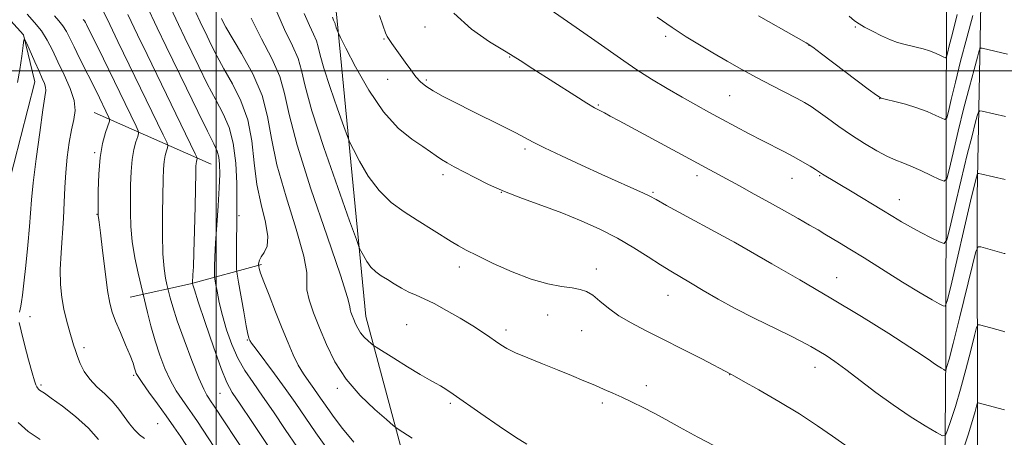
# Model space of a CAD drawing. Extents: x 2154800 to 2157700, y 284800 to 287700.
# Drawn here: x 2156448 to 2156710, y 285902 to 286014 of the extents above; entities that cross this region are included whole.
import ezdxf

# ---------------------------------------------------------------- set-up
doc = ezdxf.new("R2010")
doc.units = 0
doc.header["$MEASUREMENT"] = 0
doc.linetypes.add('rvrstm', pattern=[117.1, 50, -3.9, 0.5, -3.9, 0.5, -3.9, 0.5, -3.9, 50])
for name, color, linetype, lineweight in [('BREAKLINE DTM HARD', 7, 'Continuous', 0), ('CONTOUR INDEX', 41, 'Continuous', 13), ('CONTOUR INTERMEDIATE', 44, 'Continuous', 0), ('GRID LINE', 7, 'Continuous', 0), ('SPOT ELEVATION DTM', 2, 'Continuous', 13), ('STREAM - RIVER SINGLE LINE', 142, 'rvrstm', 0)]:
    doc.layers.add(name, color=color, linetype=linetype, lineweight=lineweight)

msp = doc.modelspace()

# ---------------------------------------------------------------- linework, layer by layer
at = {"layer": 'BREAKLINE DTM HARD', "extrusion": (-0.2098704758258447, 0.09251488025848176, 0.9733423756866811), "elevation": -425158.0754991113, "flags": 128}
msp.add_lwpolyline([(-1131537.244117028, 1808627.491149987), (-1131537.244117028, 1808592.393023256)], dxfattribs=at)
at = {"layer": 'BREAKLINE DTM HARD', "extrusion": (-0.08121476041257217, -0.6511964084506998, 0.7545511250485535), "elevation": -360592.9271663986, "flags": 128}
msp.add_lwpolyline([(2104545.650305977, 416139.7383438078), (2104527.487070428, 416129.9248798731), (2104512.001008955, 416122.5038287299)], dxfattribs=at)
at = {"layer": 'BREAKLINE DTM HARD'}
for points in [[(2156712.72, 287121.88, 1070.7), (2156709.73, 287059.56, 1069.11), (2156709.28, 286987.78, 1068.66), (2156707.83, 286912.58, 1068.92), (2156705.01, 286826.94, 1070.7), (2156703.94, 286781.04, 1073.48), (2156703.15, 286725.12, 1074.42), (2156701.91, 286674.14, 1070.76), (2156703.65, 286612.75, 1062.4), (2156706.68, 286542.82, 1054.1), (2156705.32, 286455.58, 1047.84), (2156704.75, 286398.81, 1045.45), (2156704.14, 286321.04, 1043.38), (2156702.89, 286245.77, 1043.38), (2156705.72, 286173.83, 1039.86), (2156704.59, 286109.28, 1032.3), (2156704.31, 286041.19, 1024.18), (2156702.85, 285966.67, 1015.27), (2156702.96, 285901.31, 1009.01), (2156704.37, 285829.35, 1001.53), (2156707.37, 285766.75, 994.78), (2156713.86, 285703.27, 991.01), (2156715.19, 285669.47, 991.07)], [(2156701.31, 285718.84, 992.1700000000001), (2156693.7, 285741.06, 997.16), (2156694.47, 285799.67, 1001.96), (2156693.97, 285861.15, 1007.38), (2156694.49, 285924.92, 1014.54), (2156694.71, 286025.61, 1026.68), (2156696, 286095.57, 1033.9), (2156699.13, 286168.43, 1040.95), (2156698.61, 286206.6, 1041.59), (2156697.71, 286242.08, 1041.18), (2156697.75, 286287.68, 1040.05), (2156697.71, 286344.01, 1040.65), (2156697.35, 286388.78, 1042.12), (2156698.44, 286433.36, 1044.49), (2156700.25, 286464.12, 1048.05)], [(2156641.04, 285772.62, 995.44), (2156636.4, 285810.34, 1000.53), (2156596.58, 285836.23, 1002), (2156554.97, 285878.19, 1001.55), (2156539.87, 285934.6, 1006.71), (2156532.21, 286013.36, 1012.23), (2156524.4, 286086.55, 1016.6), (2156509.11, 286166.28, 1018.65)]]:
    msp.add_polyline3d(points, dxfattribs=at)
at = {"layer": 'CONTOUR INDEX', "flags": 128}
for points, elevation in [([(2156487.793, 286016.9300000001), (2156489.94, 286012.395), (2156491.63, 286008.8761000001), (2156495.368, 286001.181), (2156497.628, 285996.617), (2156499.854, 285992.287), (2156501.823, 285988.572), (2156503.42, 285984.964), (2156504.561, 285980.736), (2156505.204, 285975.469), (2156505.472, 285969.9940000001), (2156505.533, 285965.452), (2156505.529, 285962.603), (2156505.47, 285958.552), (2156505.448, 285955.4131), (2156505.4279, 285948.942), (2156505.4441, 285947.1960000001), (2156505.573, 285945.846), (2156505.927, 285943.733), (2156507.324, 285935.798), (2156508, 285932.068), (2156508.432, 285929.85), (2156508.661, 285928.8590000001), (2156508.78, 285928.503), (2156508.928, 285928.208), (2156509.425, 285927.475), (2156510.641, 285925.825), (2156515.549, 285919.2759), (2156518.405, 285915.373), (2156521.019, 285911.661), (2156526.593, 285903.579), (2156530.137, 285898.5550000001)], 1000), ([(2156456.911, 286014.6580000001), (2156458.044, 286013.3480000001), (2156459.138, 286012.015), (2156460.062, 286010.566), (2156460.972, 286008.791), (2156462.098, 286006.451), (2156463.5861, 286003.431), (2156468.045, 285994.5110000001), (2156471.396, 285987.637), (2156471.584, 285987.153), (2156471.524, 285986.61), (2156470.494, 285983.573), (2156469.708, 285980.6740000001), (2156469.0391, 285976.905), (2156468.662, 285972.459), (2156468.52, 285968.059), (2156468.496, 285964.564), (2156468.494, 285962.5820000001), (2156468.505, 285961.74), (2156468.539, 285961.4151), (2156468.618, 285960.97), (2156468.801, 285959.699), (2156469.155, 285956.877), (2156469.717, 285952.14), (2156470.393, 285946.5490000001), (2156471.058, 285941.525), (2156471.639, 285938.088), (2156472.28, 285935.672), (2156473.179, 285933.309), (2156474.446, 285930.304), (2156475.843, 285927.031), (2156477.049, 285924.135), (2156477.82, 285922.107), (2156478.236, 285920.829), (2156478.458, 285920.027), (2156478.673, 285919.4), (2156479.161, 285918.53), (2156480.231, 285916.9670000001), (2156482.066, 285914.428), (2156484.359, 285911.28), (2156486.68, 285908.056), (2156488.704, 285905.156), (2156490.534, 285902.444), (2156494.398, 285896.584)], 990), ([(2156523.42, 286015.366), (2156524.833, 286012.164), (2156525.954, 286009.845), (2156526.735, 286008.062), (2156527.208, 286006.402), (2156527.714, 286004.1960000001), (2156528.677, 286000.708), (2156530.35, 285995.576), (2156532.313, 285989.922), (2156533.981, 285985.24), (2156534.959, 285982.547), (2156535.628, 285980.949), (2156536.563, 285979.079), (2156538.215, 285975.936), (2156540.551, 285972), (2156543.417, 285968.122), (2156546.6569, 285964.96), (2156550.111, 285962.416), (2156553.616, 285960.201), (2156562.629, 285954.5920000001), (2156564.621, 285953.387), (2156566.673, 285952.252), (2156569.569, 285950.784), (2156573.829, 285948.732), (2156578.908, 285946.4680000001), (2156583.993, 285944.5170000001), (2156588.412, 285943.27), (2156592.036, 285942.5849), (2156594.875, 285942.181), (2156596.999, 285941.7940000001), (2156598.711, 285941.205), (2156600.376, 285940.2070000001), (2156602.305, 285938.672), (2156604.613, 285936.777), (2156607.361, 285934.775), (2156610.619, 285932.84), (2156614.489, 285930.838), (2156619.079, 285928.553), (2156624.321, 285925.894), (2156629.437, 285923.2541), (2156637.206, 285919.1850000001), (2156638.169, 285918.654), (2156640.5189, 285917.3420000001), (2156644.676, 285914.9981), (2156649.97, 285911.9350000001), (2156655.463, 285908.606), (2156660.3449, 285905.428), (2156664.333, 285902.67), (2156669.11, 285899.2660000001)], 1010), ([(2156617.597, 286014.309), (2156621.579, 286011.5650000001), (2156625.297, 286009.146), (2156628.85, 286006.964), (2156632.441, 286004.839), (2156636.224, 286002.638), (2156640.162, 286000.399), (2156644.172, 285998.202), (2156648.128, 285996.132), (2156654.719, 285992.775), (2156656.861, 285991.6199), (2156658.596, 285990.553), (2156660.49, 285989.228), (2156662.983, 285987.398), (2156666.004, 285985.205), (2156669.352, 285982.8860000001), (2156672.813, 285980.6680000001), (2156676.108, 285978.728), (2156678.94, 285977.2290000001), (2156681.145, 285976.25), (2156683.078, 285975.518), (2156685.227, 285974.6740000001), (2156687.894, 285973.478), (2156690.642, 285972.16), (2156692.853, 285971.068), (2156694.105, 285970.59), (2156694.766, 285971.27), (2156695.403, 285973.689), (2156696.455, 285978.1680000001), (2156697.84, 285983.982), (2156699.353, 285990.1420000001), (2156700.797, 285995.7670000001), (2156702.032, 286000.405), (2156702.933, 286003.709), (2156703.442, 286005.478), (2156703.776, 286006.095), (2156704.222, 286006.091), (2156710.923, 286004.527)], 1020), ([(2156698.775, 285897.912), (2156700.48, 285903.046), (2156701.648, 285906.798), (2156702.333, 285909.216), (2156702.876, 285911.3430000001), (2156702.99, 285911.5920000001), (2156703.134, 285911.591), (2156710.138, 285909.705)], 1010)]:
    msp.add_lwpolyline(points, dxfattribs=dict(at, elevation=elevation))
at = {"layer": 'CONTOUR INTERMEDIATE', "flags": 128}
for points, elevation in [([(2156468.19, 286019.513), (2156471.6091, 286012.385), (2156473.787, 286007.872), (2156485.854, 285983.007), (2156486.81, 285980.9940000001), (2156487.107, 285980.0981000001), (2156487, 285979.55), (2156486.716, 285978.714), (2156486.383, 285977.483), (2156486.098, 285975.883), (2156485.936, 285973.871), (2156485.856, 285971.125), (2156485.708, 285962.107), (2156485.67, 285956.4460000001), (2156485.775, 285951.2720000001), (2156486.0811, 285947.38), (2156486.484, 285944.742), (2156486.84, 285943.125), (2156487.364, 285940.936), (2156487.714, 285939.54), (2156488.406, 285937.1470000001), (2156489.624, 285933.4321), (2156491.444, 285928.3271000001), (2156493.512, 285922.809), (2156495.368, 285918.112), (2156496.66, 285915.157), (2156497.474, 285913.605), (2156498.008, 285912.802), (2156498.51, 285912.077), (2156499.436, 285910.684), (2156507.888, 285897.844)], 994), ([(2156481.316, 286017.735), (2156484.255, 286011.5330000001), (2156486.6459, 286006.557), (2156492.043, 285995.4350000001), (2156495.089, 285989.187), (2156497.665, 285983.963), (2156499.341, 285980.625), (2156500.259, 285978.624), (2156500.705, 285977.0600000001), (2156500.917, 285975.137), (2156500.946, 285972.482), (2156500.797, 285968.828), (2156500.49, 285964.0920000001), (2156500.121, 285958.9240000001), (2156499.804, 285954.161), (2156499.625, 285950.4730000001), (2156499.557, 285947.8810000001), (2156499.5439, 285946.241), (2156499.553, 285945.328), (2156499.626, 285944.5920000001), (2156499.826, 285943.404), (2156500.209, 285941.282), (2156500.81, 285938.335), (2156501.658, 285934.8210000001), (2156502.774, 285931), (2156504.1511, 285927.1310000001), (2156505.7761, 285923.476), (2156507.647, 285920.184), (2156509.812, 285916.95), (2156512.335, 285913.3590000001), (2156515.238, 285909.1200000001), (2156518.396, 285904.4460000001), (2156521.643, 285899.673)], 998), ([(2156515.537, 286017.166), (2156518.216, 286011.0920000001), (2156520.342, 286006.693), (2156521.825, 286003.311), (2156522.721, 286000.162), (2156523.682, 285995.977), (2156525.509, 285989.361), (2156528.681, 285979.626), (2156532.405, 285968.902), (2156535.568, 285960.021), (2156537.354, 285955.0491000001), (2156538.133, 285952.9790000001), (2156538.573, 285952.04), (2156539.221, 285950.808), (2156540.137, 285949.2641), (2156541.261, 285947.7440000001), (2156542.5449, 285946.4950000001), (2156543.997, 285945.4359), (2156545.637, 285944.4), (2156547.465, 285943.271), (2156549.402, 285942.125), (2156551.346, 285941.0911), (2156553.266, 285940.225), (2156555.403, 285939.2990000001), (2156558.065, 285938.0170000001), (2156561.418, 285936.191), (2156565.041, 285934.077), (2156568.372, 285932.041), (2156570.977, 285930.371), (2156572.945, 285929.0430000001), (2156574.495, 285927.958), (2156575.884, 285927.005), (2156577.511, 285926.04), (2156579.813, 285924.909), (2156583.072, 285923.508), (2156586.952, 285921.931), (2156590.964, 285920.324), (2156594.696, 285918.812), (2156598.034, 285917.4350000001), (2156600.944, 285916.215), (2156603.442, 285915.1470000001), (2156605.753, 285914.128), (2156608.154, 285913.031), (2156610.852, 285911.754), (2156613.779, 285910.317), (2156616.794, 285908.763), (2156619.886, 285907.0870000001), (2156623.551, 285905.0700000001), (2156628.413, 285902.441), (2156634.743, 285899.099)], 1008), ([(2156586.684, 286018.0000000001), (2156595.949, 286011.618), (2156600.968, 286008.1319), (2156608.6569, 286002.719), (2156612.177, 286000.345), (2156616.082, 285997.8640000001), (2156620.196, 285995.3640000001), (2156624.198, 285993.0160000001), (2156627.859, 285990.938), (2156631.312, 285989.036), (2156634.783, 285987.165), (2156638.425, 285985.224), (2156642.092, 285983.29), (2156645.569, 285981.4840000001), (2156651.475, 285978.469), (2156654.009, 285977.123), (2156656.327, 285975.809), (2156658.306, 285974.623), (2156659.786, 285973.704), (2156661.672, 285972.497), (2156669.563, 285967.7489), (2156677.4539, 285962.958), (2156680.3719, 285961.172), (2156682.735, 285959.757), (2156685.1101, 285958.423), (2156687.873, 285956.97), (2156690.639, 285955.566), (2156692.834, 285954.4709), (2156694.083, 285954.0380000001), (2156694.803, 285954.99), (2156695.611, 285958.143), (2156696.958, 285963.896), (2156698.63, 285970.978), (2156700.243, 285977.702), (2156701.4909, 285982.7189), (2156702.356, 285986.048), (2156702.898, 285988.048), (2156703.212, 285989.064), (2156703.5441, 285989.388), (2156704.18, 285989.297), (2156710.403, 285987.8401)], 1018), ([(2156449.592, 286015.181), (2156451.53, 286012.943), (2156453.399, 286010.664), (2156454.954, 286008.235), (2156456.34, 286005.537), (2156457.805, 286002.4459), (2156459.483, 285998.934), (2156461.0669, 285995.338), (2156462.133, 285992.09), (2156462.386, 285989.459), (2156462.032, 285987.063), (2156461.4, 285984.357), (2156460.774, 285980.9460000001), (2156460.246, 285977.0301), (2156459.863, 285972.956), (2156459.644, 285968.981), (2156459.494, 285964.985), (2156459.293, 285960.7560000001), (2156458.623, 285951.493), (2156458.425, 285947.053), (2156458.493, 285943.122), (2156458.818, 285939.646), (2156459.353, 285936.4950000001), (2156460.042, 285933.578), (2156460.781, 285930.9639), (2156461.9799, 285927.025), (2156462.454, 285925.5081), (2156463.0051, 285923.914), (2156463.757, 285922.021), (2156464.815, 285919.9300000001), (2156466.28, 285917.823), (2156468.185, 285915.835), (2156470.301, 285913.91), (2156472.331, 285911.9450000001), (2156474.05, 285909.8810000001), (2156476.872, 285905.9400000001), (2156478.215, 285904.344), (2156479.558, 285903.0550000001), (2156480.885, 285902.064)], 987.9999999999999), ([(2156476.462, 286015.0601), (2156479.032, 286009.6800000001), (2156481.565, 286004.434), (2156494.423, 285977.915), (2156494.899, 285976.8420000001), (2156494.9179, 285976.553), (2156494.827, 285976.284), (2156494.7199, 285975.888), (2156494.628, 285975.3731), (2156494.573, 285974.6101), (2156494.53, 285972.922), (2156494.343, 285963.925), (2156494.191, 285957.433), (2156494.034, 285951.65), (2156493.898, 285947.827), (2156493.7909, 285945.6950000001), (2156493.66, 285943.54), (2156493.682, 285943.317), (2156493.763, 285942.998), (2156494.169, 285941.693), (2156495.209, 285938.502), (2156497.048, 285932.9730000001), (2156499.271, 285926.447), (2156501.319, 285920.71), (2156502.836, 285916.999), (2156504.292, 285914.3430000001), (2156506.362, 285911.2170000001), (2156509.475, 285906.558), (2156516.382, 285896.1999)], 996), ([(2156494.534, 286015.559), (2156495.703, 286013.09), (2156497.546, 286009.271), (2156498.693, 286006.928), (2156500.168, 286004.046), (2156502.043, 286000.61), (2156504.303, 285996.613), (2156506.572, 285992.057), (2156508.391, 285986.951), (2156509.455, 285981.353), (2156510.1021, 285975.521), (2156510.832, 285969.764), (2156511.967, 285964.3860000001), (2156513.137, 285959.679), (2156513.797, 285955.9271), (2156513.579, 285953.314), (2156512.808, 285951.603), (2156511.987, 285950.4570000001), (2156511.509, 285949.591), (2156511.332, 285948.9450000001), (2156511.307, 285948.5171000001), (2156511.308, 285948.279), (2156511.324, 285948.107), (2156511.366, 285947.8540000001), (2156511.481, 285947.325), (2156511.846, 285946.1319), (2156512.6721, 285943.84), (2156514.0801, 285940.2120000001), (2156515.834, 285935.809), (2156517.61, 285931.387), (2156519.16, 285927.5600000001), (2156520.539, 285924.346), (2156521.88, 285921.622), (2156523.278, 285919.269), (2156524.68, 285917.213), (2156525.998, 285915.388), (2156527.184, 285913.704), (2156529.712, 285910.039), (2156531.403, 285907.6690000001), (2156533.651, 285904.719), (2156536.676, 285901.041)], 1002), ([(2156531.029, 286014.323), (2156531.303, 286013.567), (2156531.645, 286012.814), (2156531.694, 286012.6420000001), (2156531.746, 286012.415), (2156531.846, 286012.0550000001), (2156532.018, 286011.526), (2156532.393, 286010.46), (2156532.564, 286010.045), (2156533.124, 286008.9190000001), (2156534.552, 286006.117), (2156537.173, 286001.085), (2156540.681, 285994.9080000001), (2156544.613, 285989.0821000001), (2156548.534, 285984.776), (2156552.112, 285981.8640000001), (2156555.0441, 285979.8920000001), (2156557.14, 285978.455), (2156558.673, 285977.347), (2156560.032, 285976.409), (2156561.565, 285975.487), (2156563.464, 285974.45), (2156568.9191, 285971.566), (2156572.595, 285969.742), (2156576.871, 285967.846), (2156581.6831, 285965.9901000001), (2156586.8391, 285964.1310000001), (2156592.1129, 285962.187), (2156597.3009, 285960.091), (2156602.289, 285957.834), (2156606.985, 285955.4240000001), (2156611.298, 285952.903), (2156615.142, 285950.461), (2156618.434, 285948.327), (2156621.174, 285946.633), (2156626.482, 285943.5271000001), (2156629.84, 285941.5330000001), (2156633.825, 285939.216), (2156638.394, 285936.708), (2156643.417, 285934.149), (2156652.755, 285929.597), (2156656.065, 285927.917), (2156658.556, 285926.562), (2156660.619, 285925.36), (2156662.636, 285924.122), (2156664.9361, 285922.586), (2156667.84, 285920.478), (2156675.889, 285914.3341), (2156680.497, 285910.985), (2156685.036, 285907.947), (2156689.041, 285905.442), (2156692.014, 285903.659), (2156693.652, 285902.774), (2156694.422, 285902.9301000001), (2156694.985, 285904.2610000001), (2156695.868, 285906.846), (2156697.07, 285910.552), (2156698.456, 285915.188), (2156699.884, 285920.442), (2156701.178, 285925.507), (2156702.153, 285929.453), (2156702.705, 285931.611), (2156703.051, 285932.365), (2156703.486, 285932.362), (2156706.473, 285931.5160000001), (2156709.739, 285930.633), (2156710.233, 285930.512)], 1012), ([(2156543.521, 286014.784), (2156544.495, 286011.9620000001), (2156545.132, 286010.203), (2156545.587, 286009.182), (2156546.078, 286008.376), (2156546.785, 286007.345), (2156550.352, 286002.3121), (2156551.84, 286000.268), (2156553.241, 285998.461), (2156554.485, 285997.085), (2156555.872, 285995.939), (2156557.794, 285994.721), (2156560.544, 285993.1950000001), (2156564.026, 285991.38), (2156568.045, 285989.358), (2156576.469, 285985.2120000001), (2156579.882, 285983.505), (2156584.534, 285981.0550000001), (2156587.537, 285979.553), (2156592.023, 285977.425), (2156597.42, 285974.9261), (2156602.843, 285972.45), (2156613.918, 285967.439), (2156615.61, 285966.624), (2156617.279, 285965.731), (2156620.078, 285964.184), (2156638.415, 285954.1690000001), (2156648.17, 285948.6360000001), (2156655.597, 285944.361), (2156663.8759, 285939.49), (2156672.046, 285934.535), (2156679.321, 285930.005), (2156684.958, 285926.4080000001), (2156688.47, 285924.091), (2156690.392, 285922.76), (2156691.515, 285921.9570000001), (2156692.48, 285921.311), (2156693.332, 285920.779), (2156693.964, 285920.4), (2156694.312, 285920.2120000001), (2156694.476, 285920.2450000001), (2156694.5949, 285920.528), (2156694.824, 285921.243), (2156695.364, 285923.192), (2156696.432, 285927.33), (2156698.119, 285934.0870000001), (2156701.613, 285948.277), (2156702.5349, 285951.879), (2156703.112, 285953.138), (2156703.838, 285953.132), (2156710.091, 285951.363), (2156710.328, 285951.319)], 1014), ([(2156563.353, 286015.4300000001), (2156568.089, 286011.189), (2156572.861, 286007.809), (2156577.257, 286005.074), (2156581.007, 286002.758), (2156584.412, 286000.608), (2156595.611, 285993.448), (2156598.778, 285991.463), (2156600.884, 285990.202), (2156602.277, 285989.4350000001), (2156603.497, 285988.807), (2156605.065, 285987.982), (2156607.439, 285986.706), (2156636.055, 285971.2291000001), (2156639.477, 285969.3640000001), (2156643.397, 285967.211), (2156647.504, 285964.9400000001), (2156651.498, 285962.7120000001), (2156655.128, 285960.67), (2156658.157, 285958.949), (2156660.45, 285957.629), (2156662.291, 285956.546), (2156666.168, 285954.215), (2156668.942, 285952.5170000001), (2156672.743, 285950.1581), (2156682.999, 285943.743), (2156687.643, 285940.8810000001), (2156690.842, 285938.985), (2156692.758, 285937.9190000001), (2156693.791, 285937.39), (2156694.35, 285937.3420000001), (2156694.875, 285938.693), (2156695.819, 285942.5980000001), (2156701.134, 285965.2610000001), (2156702.185, 285969.67), (2156702.68, 285971.6900000001), (2156702.863, 285972.3860000001), (2156702.981, 285972.65), (2156703.312, 285972.6800000001), (2156704.138, 285972.503), (2156710.361, 285971.0490000001)], 1016), ([(2156644.527, 286014.6959), (2156654.596, 286009.052), (2156657.252, 286007.534), (2156659.021, 286006.3690000001), (2156661.367, 286004.608), (2156673.77, 285995.189), (2156676.029, 285993.513), (2156677.305, 285992.789), (2156678.659, 285992.411), (2156680.895, 285991.883), (2156683.779, 285991.1360000001), (2156686.814, 285990.211), (2156689.564, 285989.171), (2156691.814, 285988.1740000001), (2156693.409, 285987.398), (2156694.286, 285987.063), (2156694.749, 285987.539), (2156695.196, 285989.2340000001), (2156695.951, 285992.4400000001), (2156697.051, 285996.985), (2156698.462, 286002.5820000001), (2156700.103, 286008.816), (2156701.709, 286014.7629)], 1022), ([(2156668.726, 286014.605), (2156670.1589, 286013.412), (2156671.378, 286012.566), (2156672.87, 286011.713), (2156674.973, 286010.5980000001), (2156677.407, 286009.378), (2156679.7401, 286008.309), (2156681.654, 286007.581), (2156683.284, 286007.108), (2156686.618, 286006.335), (2156688.434, 286005.872), (2156690.192, 286005.338), (2156691.764, 286004.743), (2156693.052, 286004.172), (2156693.965, 286003.728), (2156694.467, 286003.536), (2156694.732, 286003.809), (2156694.988, 286004.779), (2156695.447, 286006.711), (2156696.262, 286009.988), (2156697.572, 286015.0220000001)], 1024), ([(2156464.559, 286013.754), (2156464.877, 286013.366), (2156465.146, 286012.9450000001), (2156465.41, 286012.429), (2156469.922, 286003.23), (2156478.625, 285985.322), (2156479.197, 285984.073), (2156479.315, 285983.3540000001), (2156479.081, 285982.546), (2156478.605, 285981.143), (2156478.045, 285979.078), (2156477.569, 285976.394), (2156477.299, 285973.165), (2156477.188, 285969.5920000001), (2156477.144, 285965.91), (2156477.117, 285962.279), (2156477.214, 285958.566), (2156477.585, 285954.566), (2156478.31, 285950.226), (2156479.183, 285946.107), (2156481.686, 285935.6219), (2156482.606, 285932.029), (2156483.717, 285928.0920000001), (2156484.962, 285924.2670000001), (2156486.325, 285920.72), (2156487.799, 285917.54), (2156489.3631, 285914.792), (2156490.917, 285912.442), (2156492.344, 285910.429), (2156493.607, 285908.6161), (2156494.9849, 285906.564), (2156499.377, 285899.9)], 992), ([(2156501.389, 286013.953), (2156501.791, 286013.1470000001), (2156502.588, 286011.722), (2156506.767, 286004.6960000001), (2156509.7219, 285999.242), (2156512.216, 285993.464), (2156513.701, 285987.888), (2156514.745, 285981.9881), (2156516.196, 285974.978), (2156518.604, 285966.486), (2156521.318, 285957.813), (2156523.391, 285950.6749), (2156524.163, 285946.27), (2156524.131, 285941.671), (2156524.755, 285938.965), (2156525.971, 285935.5201), (2156527.56, 285931.503), (2156529.388, 285927.0870000001), (2156531.649, 285922.474), (2156534.617, 285917.875), (2156538.375, 285913.528), (2156542.246, 285909.796), (2156545.358, 285907.068), (2156547.148, 285905.5490000001), (2156548.279, 285904.691), (2156549.72, 285903.757), (2156552.23, 285902.15)], 1004), ([(2156509.303, 286014.1151000001), (2156512.088, 286008.5820000001), (2156514.792, 286003.361), (2156516.9151, 285998.559), (2156518.206, 285994.003), (2156519.42, 285988.403), (2156521.561, 285980.191), (2156525.247, 285968.591), (2156529.545, 285955.991), (2156533.134, 285945.5671), (2156535.038, 285939.659), (2156535.66, 285937.242), (2156535.746, 285936.453), (2156535.91, 285935.7440000001), (2156536.229, 285934.841), (2156536.6449, 285933.789), (2156537.1241, 285932.632), (2156537.716, 285931.423), (2156538.494, 285930.2180000001), (2156539.478, 285929.079), (2156540.492, 285928.101), (2156541.308, 285927.387), (2156541.846, 285926.9450000001), (2156542.627, 285926.4130000001), (2156547.33, 285923.431), (2156550.996, 285921.139), (2156554.392, 285919.073), (2156556.816, 285917.688), (2156558.471, 285916.806), (2156559.781, 285916.0929), (2156561.184, 285915.2180000001), (2156563.162, 285913.866), (2156570.561, 285908.676), (2156575.427, 285905.312), (2156579.759, 285902.415), (2156582.824, 285900.5490000001)], 1006), ([(2156447.012, 285996.906), (2156447.635, 286000.434), (2156448.15, 286003.985), (2156448.518, 286006.8100000001), (2156448.743, 286008.303), (2156449.007, 286008.434), (2156449.533, 286007.3150000001), (2156451.63, 286002.4680000001), (2156452.755, 285999.921), (2156453.627, 285997.999), (2156454.214, 285996.6581), (2156454.529, 285995.7131000001), (2156454.579, 285994.841), (2156454.343, 285993.149), (2156453.792, 285989.603), (2156452.9449, 285983.6360000001), (2156452.006, 285976.558), (2156451.226, 285970.149), (2156450.777, 285965.662), (2156450.248, 285958.535), (2156449.798, 285953.575), (2156449.25, 285948.134), (2156448.739, 285943.403), (2156448.37, 285940.275), (2156448.114, 285938.455), (2156447.911, 285937.352), (2156447.532, 285935.679)], 985.9999999999999), ([(2156447.471, 285932.983), (2156447.96, 285930.711), (2156448.864, 285927.1310000001), (2156449.955, 285923.0440000001), (2156450.932, 285919.523), (2156451.5661, 285917.371), (2156451.926, 285916.325), (2156452.155, 285915.856), (2156452.374, 285915.52), (2156452.62, 285915.227), (2156452.909, 285914.969), (2156454.225, 285914.086), (2156456.032, 285912.824), (2156458.977, 285910.6690000001), (2156462.515, 285907.867), (2156465.91, 285904.784), (2156468.578, 285901.7660000001)], 985.9999999999999), ([(2156447.204, 285906.282), (2156449.905, 285903.879), (2156453.038, 285901.7869000001)], 984)]:
    msp.add_lwpolyline(points, dxfattribs=dict(at, elevation=elevation))
at = {"layer": 'GRID LINE', "flags": 128}
for points in [[(2156500, 285000), (2156500, 287500)], [(2157500, 286000), (2155000, 286000)]]:
    msp.add_lwpolyline(points, dxfattribs=at)
at = {"layer": 'SPOT ELEVATION DTM'}
for p in [(2156555.68, 286011.73, 1015.34), (2156670.42, 286011.76, 1023.86), (2156619.84, 286009.25, 1019.64), (2156544.73, 286008.56, 1013.87), (2156658.05, 286006.82, 1021.96), (2156578.26, 286003.69, 1015.91), (2156545.73, 285997.75, 1013.17), (2156555.99, 285997.64, 1014.25), (2156636.91, 285993.39, 1018.97), (2156601.84, 285990.9, 1016.15), (2156676.91, 285992.65, 1021.98), (2156467.6, 285978.21, 989.7900000000001), (2156582.31, 285979.18, 1013.68), (2156560.42, 285972.33, 1011.57), (2156628.15, 285972.11, 1015.56), (2156653.54, 285971.36, 1017.23), (2156660.86, 285972.08, 1017.88), (2156575.98, 285967.66, 1011.99), (2156616.41, 285967.69, 1014.18), (2156682.14, 285965.68, 1018.71), (2156468.19, 285961.79, 989.9300000000001), (2156506.07, 285961.46, 1000.21), (2156638.23, 285954.36, 1014.01), (2156564.81, 285947.77, 1009.48), (2156601.35, 285947.19, 1010.47), (2156665.39, 285944.95, 1014.75), (2156620.47, 285940.22, 1011.21), (2156450.35, 285934.52, 986.5600000000001), (2156588.35, 285934.92, 1009.32), (2156550.76, 285932.36, 1006.88), (2156577.25, 285930.98, 1008.45), (2156597.44, 285930.81, 1009.2), (2156508.25, 285928.33, 999.88), (2156464.73, 285926.25, 988.38), (2156659.61, 285920.98, 1011.38), (2156477.98, 285918.87, 989.7900000000001), (2156636.92, 285919.06, 1009.97), (2156453.27, 285916.3, 986.24), (2156532.3, 285915.4, 1003.66), (2156614.66, 285916.12, 1008.54), (2156501.01, 285914.06, 995.0600000000001), (2156562.39, 285911.43, 1005.73), (2156602.9, 285911.49, 1007.64), (2156484.41, 285905.97, 988.94)]:
    msp.add_point(p, dxfattribs=at)
at = {"layer": 'STREAM - RIVER SINGLE LINE'}
msp.add_polyline3d([(2156440.74, 286018.25, 986.51), (2156448.65, 286009.65, 986.0400000000001), (2156451.64, 285997.09, 985.24), (2156442.23, 285960.69, 984.13)], dxfattribs=at)

doc.saveas('drawing.dxf')
